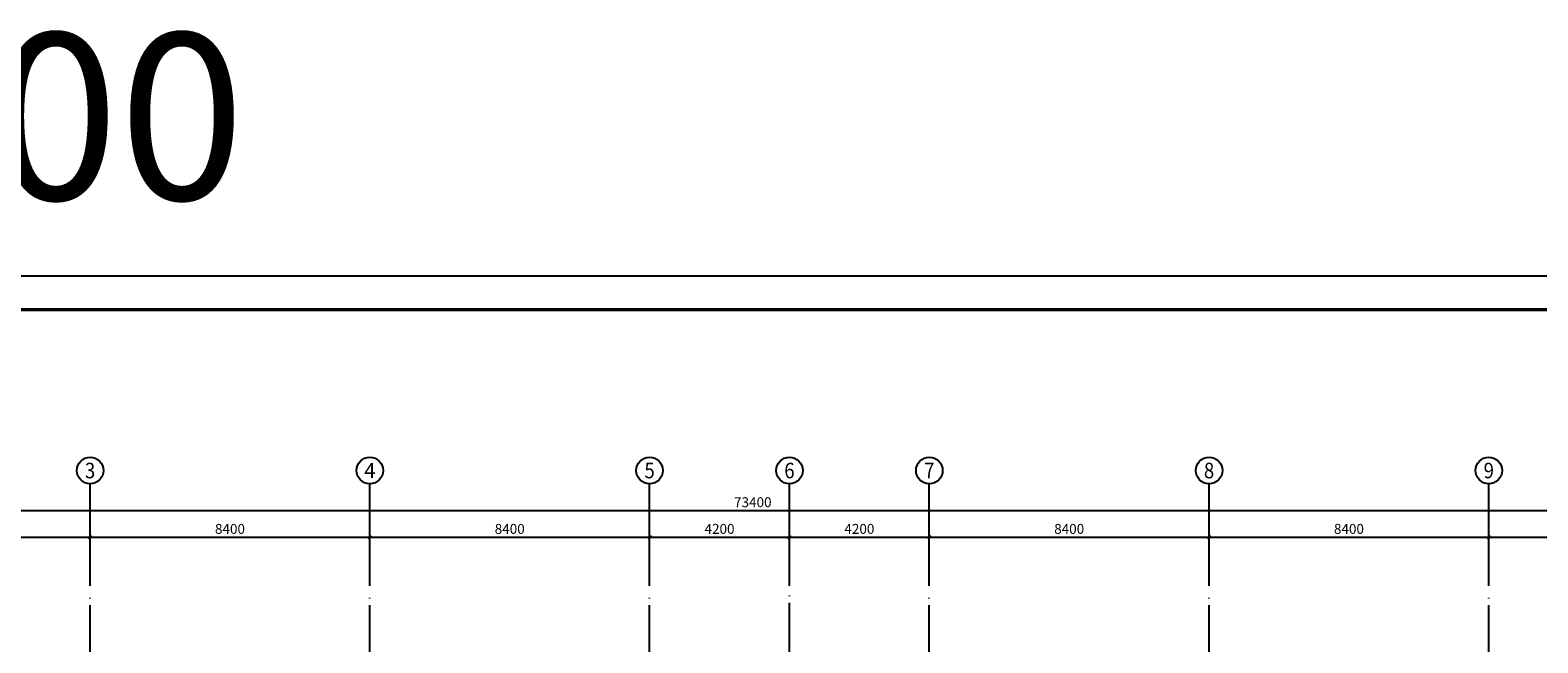
# Model space of a CAD drawing. Extents: x 42155 to 483080, y 227656 to 438934.
# Drawn here: x 76468 to 121740, y 315655 to 334039 of the extents above; entities that cross this region are included whole.
import ezdxf
from ezdxf.enums import TextEntityAlignment as Align

# ---------------------------------------------------------------- set-up
doc = ezdxf.new("R2010")
doc.units = 0
doc.header["$LTSCALE"] = 1000
doc.header["$MEASUREMENT"] = 0
doc.linetypes.add('DOTE', pattern=[2.42, 2, -0.2, 0.02, -0.2])
for name, color, linetype in [('AXIS', 3, 'Continuous'), ('AXIS_TEXT', 7, 'Continuous'), ('DOTE', 14, 'DOTE'), ('PUB_TEXT', 7, 'Continuous'), ('PUB_TITLE', 4, 'Continuous')]:
    doc.layers.add(name, color=color, linetype=linetype)
doc.styles.add('_TCH_AXIS', font='COMPLEX', dxfattribs={"bigfont": 'GBCBIG'})
doc.styles.add('_TCH_DIM_T3', font='SIMPLEX', dxfattribs={"width": 0.705882, "bigfont": 'GBCBIG'})
doc.styles.add('COMPLEX', font='COMPLEX')
doc.styles.get("Standard").update_dxf_attribs({"font": 'gbenor.shx', "bigfont": 'gbcbig.shx'})
doc.dimstyles.new('_TCH_ARCH&&100', dxfattribs={"dimtxt": 297.5, "dimasz": 100, "dimexe": 250, "dimexo": 300, "dimgap": 100, "dimtad": 1, "dimdec": 0, "dimzin": 0, "dimdsep": 46, "dimtxsty": '_TCH_DIM_T3', "dimblk": 'ARCHTICK', "dimcen": 0.09, "dimclrt": 7, "dimazin": 2, "dimtfac": 1, "dimtdec": 0, "dimtix": 1, "dimtmove": 2, "dimatfit": 3, "dimfxl": 0, "dimtolj": 1, "dimtzin": 0, "dimarcsym": 0})

# ---------------------------------------------------------------- blocks, each defined once
blk = doc.blocks.new('_ArchTick')
at = {"color": 0, "linetype": 'ByBlock', "const_width": 0.4}
blk.add_lwpolyline([(-0.5, -0.5), (0.5, 0.5)], dxfattribs=at)
blk = doc.blocks.new('*D150')
at = {"layer": 'AXIS', "color": 0, "lineweight": -2, "transparency": 16777216}
for p, q in [((69868, 317361), (69868, 319075)), ((69868, 318825), (78268, 318825)), ((78268, 317361), (78268, 319075))]:
    blk.add_line(p, q, dxfattribs=at)
at = {"layer": 'Defpoints', "color": 0, "transparency": 16777216}
for p in [(78268, 318825), (69868, 317061), (78268, 317061)]:
    blk.add_point(p, dxfattribs=at)
at = {"layer": 'AXIS', "color": 0, "lineweight": -2, "transparency": 16777216, "xscale": 100, "yscale": 100, "zscale": 100, "rotation": 180}
blk.add_blockref('_ArchTick', (69868, 318825), dxfattribs=at)
at = {"layer": 'AXIS', "color": 0, "lineweight": -2, "transparency": 16777216, "xscale": 100, "yscale": 100, "zscale": 100}
blk.add_blockref('_ArchTick', (78268, 318825), dxfattribs=at)
at = {"layer": 'AXIS', "color": 7, "transparency": 16777216, "insert": (74068, 319074), "char_height": 297.5, "attachment_point": 5, "style": '_TCH_DIM_T3'}
blk.add_mtext('\\A1;8400', dxfattribs=at)
blk = doc.blocks.new('*D151')
at = {"layer": 'AXIS', "color": 0, "lineweight": -2, "transparency": 16777216}
for p, q in [((78268, 317361), (78268, 319075)), ((78268, 318825), (86668, 318825)), ((86668, 317361), (86668, 319075))]:
    blk.add_line(p, q, dxfattribs=at)
at = {"layer": 'Defpoints', "color": 0, "transparency": 16777216}
for p in [(86668, 318825), (78268, 317061), (86668, 317061)]:
    blk.add_point(p, dxfattribs=at)
at = {"layer": 'AXIS', "color": 0, "lineweight": -2, "transparency": 16777216, "xscale": 100, "yscale": 100, "zscale": 100, "rotation": 180}
blk.add_blockref('_ArchTick', (78268, 318825), dxfattribs=at)
at = {"layer": 'AXIS', "color": 0, "lineweight": -2, "transparency": 16777216, "xscale": 100, "yscale": 100, "zscale": 100}
blk.add_blockref('_ArchTick', (86668, 318825), dxfattribs=at)
at = {"layer": 'AXIS', "color": 7, "transparency": 16777216, "insert": (82468, 319074), "char_height": 297.5, "attachment_point": 5, "style": '_TCH_DIM_T3'}
blk.add_mtext('\\A1;8400', dxfattribs=at)
blk = doc.blocks.new('*D152')
at = {"layer": 'AXIS', "color": 0, "lineweight": -2, "transparency": 16777216}
for p, q in [((86668, 317361), (86668, 319075)), ((86668, 318825), (95068, 318825)), ((95068, 317361), (95068, 319075))]:
    blk.add_line(p, q, dxfattribs=at)
at = {"layer": 'Defpoints', "color": 0, "transparency": 16777216}
for p in [(95068, 318825), (86668, 317061), (95068, 317061)]:
    blk.add_point(p, dxfattribs=at)
at = {"layer": 'AXIS', "color": 0, "lineweight": -2, "transparency": 16777216, "xscale": 100, "yscale": 100, "zscale": 100, "rotation": 180}
blk.add_blockref('_ArchTick', (86668, 318825), dxfattribs=at)
at = {"layer": 'AXIS', "color": 0, "lineweight": -2, "transparency": 16777216, "xscale": 100, "yscale": 100, "zscale": 100}
blk.add_blockref('_ArchTick', (95068, 318825), dxfattribs=at)
at = {"layer": 'AXIS', "color": 7, "transparency": 16777216, "insert": (90868, 319074), "char_height": 297.5, "attachment_point": 5, "style": '_TCH_DIM_T3'}
blk.add_mtext('\\A1;8400', dxfattribs=at)
blk = doc.blocks.new('*D153')
at = {"layer": 'AXIS', "color": 0, "lineweight": -2, "transparency": 16777216}
for p, q in [((95068, 317361), (95068, 319075)), ((95068, 318825), (99268, 318825)), ((99268, 317361), (99268, 319075))]:
    blk.add_line(p, q, dxfattribs=at)
at = {"layer": 'Defpoints', "color": 0, "transparency": 16777216}
for p in [(99268, 318825), (95068, 317061), (99268, 317061)]:
    blk.add_point(p, dxfattribs=at)
at = {"layer": 'AXIS', "color": 0, "lineweight": -2, "transparency": 16777216, "xscale": 100, "yscale": 100, "zscale": 100, "rotation": 180}
blk.add_blockref('_ArchTick', (95068, 318825), dxfattribs=at)
at = {"layer": 'AXIS', "color": 0, "lineweight": -2, "transparency": 16777216, "xscale": 100, "yscale": 100, "zscale": 100}
blk.add_blockref('_ArchTick', (99268, 318825), dxfattribs=at)
at = {"layer": 'AXIS', "color": 7, "transparency": 16777216, "insert": (97168, 319074), "char_height": 297.5, "attachment_point": 5, "style": '_TCH_DIM_T3'}
blk.add_mtext('\\A1;4200', dxfattribs=at)
blk = doc.blocks.new('*D154')
at = {"layer": 'AXIS', "color": 0, "lineweight": -2, "transparency": 16777216}
for p, q in [((99268, 317361), (99268, 319075)), ((99268, 318825), (103468, 318825)), ((103468, 317361), (103468, 319075))]:
    blk.add_line(p, q, dxfattribs=at)
at = {"layer": 'Defpoints', "color": 0, "transparency": 16777216}
for p in [(103468, 318825), (99268, 317061), (103468, 317061)]:
    blk.add_point(p, dxfattribs=at)
at = {"layer": 'AXIS', "color": 0, "lineweight": -2, "transparency": 16777216, "xscale": 100, "yscale": 100, "zscale": 100, "rotation": 180}
blk.add_blockref('_ArchTick', (99268, 318825), dxfattribs=at)
at = {"layer": 'AXIS', "color": 0, "lineweight": -2, "transparency": 16777216, "xscale": 100, "yscale": 100, "zscale": 100}
blk.add_blockref('_ArchTick', (103468, 318825), dxfattribs=at)
at = {"layer": 'AXIS', "color": 7, "transparency": 16777216, "insert": (101368, 319074), "char_height": 297.5, "attachment_point": 5, "style": '_TCH_DIM_T3'}
blk.add_mtext('\\A1;4200', dxfattribs=at)
blk = doc.blocks.new('*D155')
at = {"layer": 'AXIS', "color": 0, "lineweight": -2, "transparency": 16777216}
for p, q in [((103468, 317361), (103468, 319075)), ((103468, 318825), (111868, 318825)), ((111868, 317361), (111868, 319075))]:
    blk.add_line(p, q, dxfattribs=at)
at = {"layer": 'Defpoints', "color": 0, "transparency": 16777216}
for p in [(111868, 318825), (103468, 317061), (111868, 317061)]:
    blk.add_point(p, dxfattribs=at)
at = {"layer": 'AXIS', "color": 0, "lineweight": -2, "transparency": 16777216, "xscale": 100, "yscale": 100, "zscale": 100, "rotation": 180}
blk.add_blockref('_ArchTick', (103468, 318825), dxfattribs=at)
at = {"layer": 'AXIS', "color": 0, "lineweight": -2, "transparency": 16777216, "xscale": 100, "yscale": 100, "zscale": 100}
blk.add_blockref('_ArchTick', (111868, 318825), dxfattribs=at)
at = {"layer": 'AXIS', "color": 7, "transparency": 16777216, "insert": (107668, 319074), "char_height": 297.5, "attachment_point": 5, "style": '_TCH_DIM_T3'}
blk.add_mtext('\\A1;8400', dxfattribs=at)
blk = doc.blocks.new('*D156')
at = {"layer": 'AXIS', "color": 0, "lineweight": -2, "transparency": 16777216}
for p, q in [((111868, 317361), (111868, 319075)), ((111868, 318825), (120268, 318825)), ((120268, 317361), (120268, 319075))]:
    blk.add_line(p, q, dxfattribs=at)
at = {"layer": 'Defpoints', "color": 0, "transparency": 16777216}
for p in [(120268, 318825), (111868, 317061), (120268, 317061)]:
    blk.add_point(p, dxfattribs=at)
at = {"layer": 'AXIS', "color": 0, "lineweight": -2, "transparency": 16777216, "xscale": 100, "yscale": 100, "zscale": 100, "rotation": 180}
blk.add_blockref('_ArchTick', (111868, 318825), dxfattribs=at)
at = {"layer": 'AXIS', "color": 0, "lineweight": -2, "transparency": 16777216, "xscale": 100, "yscale": 100, "zscale": 100}
blk.add_blockref('_ArchTick', (120268, 318825), dxfattribs=at)
at = {"layer": 'AXIS', "color": 7, "transparency": 16777216, "insert": (116068, 319074), "char_height": 297.5, "attachment_point": 5, "style": '_TCH_DIM_T3'}
blk.add_mtext('\\A1;8400', dxfattribs=at)
blk = doc.blocks.new('*D157')
at = {"layer": 'AXIS', "color": 0, "lineweight": -2, "transparency": 16777216}
for p, q in [((120268, 317361), (120268, 319075)), ((120268, 318825), (128668, 318825)), ((128668, 317361), (128668, 319075))]:
    blk.add_line(p, q, dxfattribs=at)
at = {"layer": 'Defpoints', "color": 0, "transparency": 16777216}
for p in [(128668, 318825), (120268, 317061), (128668, 317061)]:
    blk.add_point(p, dxfattribs=at)
at = {"layer": 'AXIS', "color": 0, "lineweight": -2, "transparency": 16777216, "xscale": 100, "yscale": 100, "zscale": 100, "rotation": 180}
blk.add_blockref('_ArchTick', (120268, 318825), dxfattribs=at)
at = {"layer": 'AXIS', "color": 0, "lineweight": -2, "transparency": 16777216, "xscale": 100, "yscale": 100, "zscale": 100}
blk.add_blockref('_ArchTick', (128668, 318825), dxfattribs=at)
at = {"layer": 'AXIS', "color": 7, "transparency": 16777216, "insert": (124468, 319074), "char_height": 297.5, "attachment_point": 5, "style": '_TCH_DIM_T3'}
blk.add_mtext('\\A1;8400', dxfattribs=at)
blk = doc.blocks.new('*D160')
at = {"layer": 'AXIS', "color": 0, "lineweight": -2, "transparency": 16777216}
for p, q in [((61468, 317361), (61468, 319875)), ((61468, 319625), (134868, 319625)), ((134868, 317361), (134868, 319875))]:
    blk.add_line(p, q, dxfattribs=at)
at = {"layer": 'Defpoints', "color": 0, "transparency": 16777216}
for p in [(134868, 319625), (61468, 317061), (134868, 317061)]:
    blk.add_point(p, dxfattribs=at)
at = {"layer": 'AXIS', "color": 0, "lineweight": -2, "transparency": 16777216, "xscale": 100, "yscale": 100, "zscale": 100, "rotation": 180}
blk.add_blockref('_ArchTick', (61468, 319625), dxfattribs=at)
at = {"layer": 'AXIS', "color": 0, "lineweight": -2, "transparency": 16777216, "xscale": 100, "yscale": 100, "zscale": 100}
blk.add_blockref('_ArchTick', (134868, 319625), dxfattribs=at)
at = {"layer": 'AXIS', "color": 7, "transparency": 16777216, "insert": (98168, 319874), "char_height": 297.5, "attachment_point": 5, "style": '_TCH_DIM_T3'}
blk.add_mtext('\\A1;73400', dxfattribs=at)
blk = doc.blocks.new('_AXISO')
blk.add_circle((0, 0), 0.5)
at = {"layer": 'AXIS_TEXT', "style": 'COMPLEX', "width": 1.041667}
blk.add_attdef('A', text='', height=0.56, dxfattribs=at).set_placement((-0.25, -0.28), (0.25, -0.28), align=Align.FIT)

msp = doc.modelspace()

# ---------------------------------------------------------------- linework, layer by layer
at = {"layer": 'AXIS'}
for p, q in [((78268, 318415), (78268, 320424.9)), ((86668, 318415), (86668, 320424.9)), ((95068, 318415), (95068, 320424.9)), ((99268, 318415), (99268, 320424.9)), ((103468, 318415), (103468, 320424.9)), ((111868, 318415), (111868, 320424.9)), ((120268, 318415), (120268, 320424.9))]:
    msp.add_line(p, q, dxfattribs=at)
at = {"layer": 'DOTE'}
for p, q in [((78268, 300261.2), (78268, 317061.2)), ((86668, 300261.2), (86668, 317061.2)), ((95068, 300261.2), (95068, 317061.2)), ((99268, 300333.1), (99268, 317133.1)), ((103468, 300261.2), (103468, 317061.2)), ((111868, 300261.2), (111868, 317061.2)), ((120268, 300261.2), (120268, 317061.2))]:
    msp.add_line(p, q, dxfattribs=at)
at = {"layer": 'PUB_TITLE'}
msp.add_lwpolyline([(42380.2, 284655.7), (161280.2, 284655.7), (161280.2, 326655.7), (42380.2, 326655.7)], close=True, dxfattribs=at)
at = {"layer": 'PUB_TITLE', "const_width": 100}
msp.add_lwpolyline([(44880.2, 285655.7), (160280.2, 285655.7), (160280.2, 325655.7), (44880.2, 325655.7)], close=True, dxfattribs=at)

# ---------------------------------------------------------------- block references
at = {"layer": 'AXIS'}
ref = msp.add_blockref('_AXISO', (78268, 320824.9), dxfattribs=dict(at, xscale=800, yscale=800, zscale=800))
ref.add_attrib('A', '3', dxfattribs={"layer": 'AXIS_TEXT', "height": 465.9, "style": '_TCH_AXIS'}).set_placement((78112.7, 320592), (78423.3, 320592), align=Align.FIT)
ref = msp.add_blockref('_AXISO', (86668, 320824.9), dxfattribs=dict(at, xscale=800, yscale=800, zscale=800))
ref.add_attrib('A', '4', dxfattribs={"layer": 'AXIS_TEXT', "height": 445.4, "style": '_TCH_AXIS'}).set_placement((86498.3, 320602.2), (86837.7, 320602.2), align=Align.FIT)
ref = msp.add_blockref('_AXISO', (95068, 320824.9), dxfattribs=dict(at, xscale=800, yscale=800, zscale=800))
ref.add_attrib('A', '5', dxfattribs={"layer": 'AXIS_TEXT', "height": 465.9, "style": '_TCH_AXIS'}).set_placement((94912.7, 320592), (95223.3, 320592), align=Align.FIT)
ref = msp.add_blockref('_AXISO', (99268, 320824.9), dxfattribs=dict(at, xscale=800, yscale=800, zscale=800))
ref.add_attrib('A', '6', dxfattribs={"layer": 'AXIS_TEXT', "height": 465.9, "style": '_TCH_AXIS'}).set_placement((99112.7, 320592), (99423.3, 320592), align=Align.FIT)
ref = msp.add_blockref('_AXISO', (103468, 320824.9), dxfattribs=dict(at, xscale=800, yscale=800, zscale=800))
ref.add_attrib('A', '7', dxfattribs={"layer": 'AXIS_TEXT', "height": 465.9, "style": '_TCH_AXIS'}).set_placement((103312.7, 320592), (103623.3, 320592), align=Align.FIT)
ref = msp.add_blockref('_AXISO', (111868, 320824.9), dxfattribs=dict(at, xscale=800, yscale=800, zscale=800))
ref.add_attrib('A', '8', dxfattribs={"layer": 'AXIS_TEXT', "height": 465.9, "style": '_TCH_AXIS'}).set_placement((111712.7, 320592), (112023.3, 320592), align=Align.FIT)
ref = msp.add_blockref('_AXISO', (120268, 320824.9), dxfattribs=dict(at, xscale=800, yscale=800, zscale=800))
ref.add_attrib('A', '9', dxfattribs={"layer": 'AXIS_TEXT', "height": 465.9, "style": '_TCH_AXIS'}).set_placement((120112.7, 320592), (120423.3, 320592), align=Align.FIT)

# ---------------------------------------------------------------- texts
at = {"layer": 'PUB_TEXT'}
msp.add_text('1:100', height=5000, dxfattribs=at).set_placement((65877.3, 328950.2))

# ---------------------------------------------------------------- dimensions: what is measured, and where the dimension line sits
at = {"layer": 'AXIS'}
for p1, p2, distance, picture, middle in [((61468, 317061.2), (134868, 317061.2), 2563.7, '*D160', (98168, 319873.7)), ((69868, 317061.2), (78268, 317061.2), 1763.7, '*D150', (74068, 319073.7)), ((78268, 317061.2), (86668, 317061.2), 1763.7, '*D151', (82468, 319073.7)), ((86668, 317061.2), (95068, 317061.2), 1763.7, '*D152', (90868, 319073.7)), ((95068, 317061.2), (99268, 317061.2), 1763.7, '*D153', (97168, 319073.7)), ((99268, 317061.2), (103468, 317061.2), 1763.7, '*D154', (101368, 319073.7)), ((103468, 317061.2), (111868, 317061.2), 1763.7, '*D155', (107668, 319073.7)), ((111868, 317061.2), (120268, 317061.2), 1763.7, '*D156', (116068, 319073.7)), ((120268, 317061.2), (128668, 317061.2), 1763.7, '*D157', (124468, 319073.7))]:
    dim = msp.add_aligned_dim(p1=p1, p2=p2, distance=distance, dimstyle='_TCH_ARCH&&100', dxfattribs=at)
    dim.commit()
    dim.dimension.update_dxf_attribs({"geometry": picture, "text_midpoint": middle})

doc.saveas('drawing.dxf')
